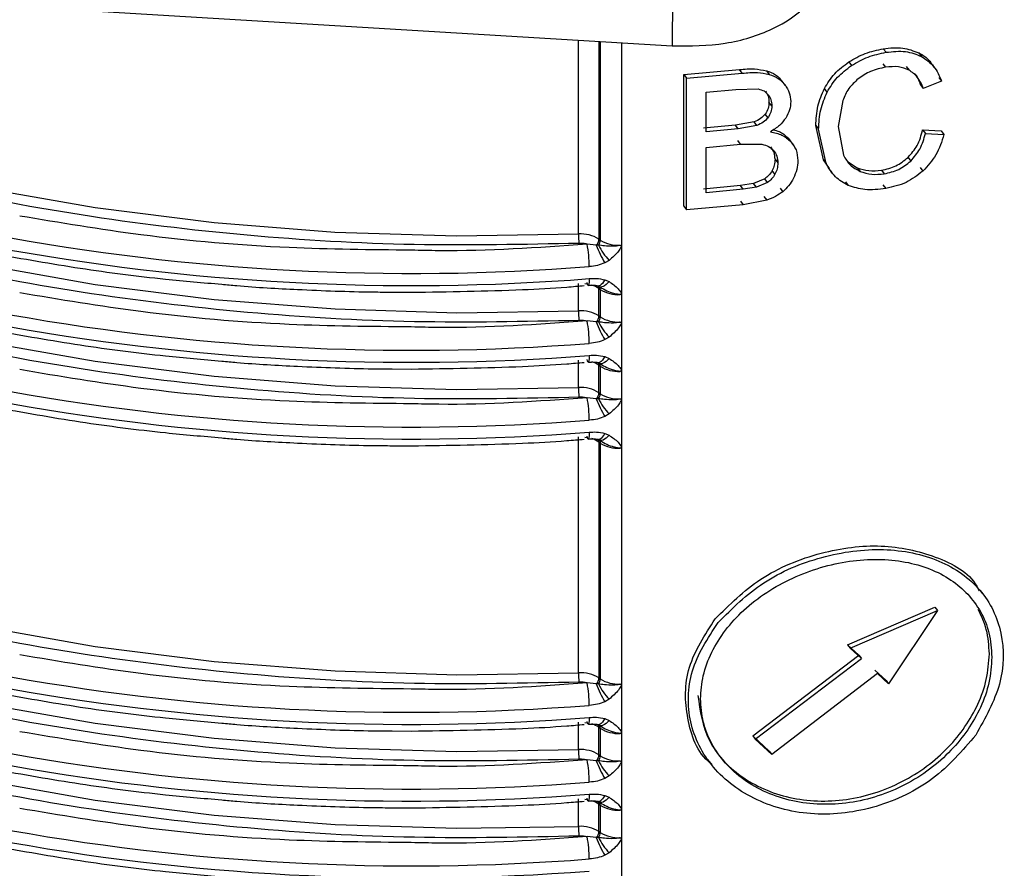
# Model space of a CAD drawing. Units: millimetres. Extents: x 5 to 292, y 5 to 415.
# Drawn here: x 112 to 119, y 183 to 189 of the extents above; entities that cross this region are included whole.
import ezdxf

# ---------------------------------------------------------------- set-up
doc = ezdxf.new("R2010")
doc.units = ezdxf.units.MM

msp = doc.modelspace()

# ---------------------------------------------------------------- linework, layer by layer
at = {"color": 7, "linetype": 'Continuous', "lineweight": 25}
for p, q in [((116.6069, 189.2003), (116.6059, 188.7015)), ((110.6304, 189.0619), (116.6059, 188.7015)), ((118.1768, 188.6812), (118.1974, 188.6546)), ((118.4411, 188.6501), (118.4616, 188.6235)), ((116.691, 188.4891), (117.1059, 188.5262)), ((117.1269, 188.499), (117.1059, 188.5262)), ((117.9197, 188.5828), (117.9404, 188.556)), ((118.1739, 188.5698), (118.1945, 188.5432)), ((118.3483, 188.5492), (118.3689, 188.5226)), ((118.5554, 188.545), (118.5349, 188.5715)), ((116.691, 187.5092), (116.691, 188.4891)), ((116.691, 188.4891), (116.7122, 188.4616)), ((116.7122, 188.4616), (117.1269, 188.499)), ((116.7122, 187.4818), (116.7122, 188.4616)), ((117.3066, 188.5173), (117.3275, 188.4902)), ((118.5895, 188.4662), (118.61, 188.4396)), ((116.8592, 188.3582), (117.0798, 188.3787)), ((117.0798, 188.3787), (117.2464, 188.3817)), ((117.4488, 188.4078), (117.4216, 188.443)), ((117.7591, 188.3576), (117.7384, 188.3844)), ((118.4541, 188.4119), (118.4746, 188.3854)), ((118.61, 188.4396), (118.4746, 188.3854)), ((116.8592, 188.0621), (116.8592, 188.3582)), ((117.3468, 188.2564), (117.3259, 188.2835)), ((117.8747, 188.2954), (117.8415, 188.1029)), ((117.3186, 188.1677), (117.2976, 188.1948)), ((117.0767, 188.1115), (116.8381, 188.0895)), ((117.0977, 188.0843), (116.8592, 188.0621)), ((117.2152, 188.1367), (117.0767, 188.1115)), ((117.0977, 188.0843), (117.0767, 188.1115)), ((117.2361, 188.1096), (117.0977, 188.0843)), ((117.2361, 188.1096), (117.2152, 188.1367)), ((117.731, 187.8541), (117.6747, 188.1093)), ((117.6747, 188.1093), (117.6955, 188.0824)), ((117.8415, 188.1029), (117.8808, 187.8898)), ((117.4664, 188.0183), (117.4872, 187.9913)), ((117.512, 187.9608), (117.4726, 188.0118)), ((117.7518, 187.8272), (117.6955, 188.0824)), ((118.4697, 188.0771), (118.6071, 188.069)), ((118.4697, 188.0771), (118.4902, 188.0506)), ((118.4902, 188.0506), (118.6276, 188.0425)), ((118.6071, 188.069), (118.6276, 188.0425)), ((116.8592, 187.9465), (117.1142, 187.9704)), ((116.8592, 187.6096), (116.8592, 187.9465)), ((117.1142, 187.9704), (117.0932, 187.9976)), ((117.1142, 187.9704), (117.2739, 187.9703)), ((118.3608, 187.8719), (118.3814, 187.8453)), ((117.3711, 187.8589), (117.392, 187.8318)), ((117.7761, 187.7903), (117.731, 187.8541)), ((117.731, 187.8541), (117.7518, 187.8272)), ((117.9104, 187.8428), (117.9834, 187.7952)), ((117.9834, 187.7952), (118.004, 187.7685)), ((118.4512, 187.7972), (118.4718, 187.7706)), ((117.3702, 187.7466), (117.3493, 187.7736)), ((117.7724, 187.7876), (117.7931, 187.7608)), ((118.1631, 187.7767), (118.1837, 187.7501)), ((117.1127, 187.6626), (116.8381, 187.637)), ((117.2113, 187.6774), (117.1127, 187.6626)), ((117.1337, 187.6355), (117.1127, 187.6626)), ((117.2323, 187.6503), (117.1337, 187.6355)), ((117.2948, 187.713), (117.2113, 187.6774)), ((117.2323, 187.6503), (117.2113, 187.6774)), ((117.3158, 187.686), (117.2323, 187.6503)), ((117.3158, 187.686), (117.2948, 187.713)), ((117.408, 187.644), (117.4289, 187.617)), ((117.8957, 187.6897), (117.9164, 187.663)), ((118.1746, 187.6676), (118.1952, 187.6409)), ((117.1337, 187.6355), (116.8592, 187.6096)), ((117.2887, 187.5816), (117.3096, 187.5545)), ((116.691, 187.5092), (116.7122, 187.4818)), ((117.1337, 187.5198), (116.7122, 187.4818)), ((117.1127, 187.547), (117.1337, 187.5198)), ((117.3096, 187.5545), (117.1337, 187.5198)), ((116.0403, 187.2194), (115.9724, 187.2265)), ((116.0568, 187.2197), (116.0403, 187.2194)), ((116.0702, 187.2567), (116.0599, 187.264)), ((116.2269, 187.2061), (116.2269, 186.8635)), ((116.1357, 187.106), (116.1038, 187.0873)), ((115.908, 186.7307), (115.908, 186.9348)), ((116.0507, 186.9151), (116.0663, 186.9086)), ((116.1038, 186.961), (116.1357, 186.9478)), ((114.5218, 186.8697), (114.6654, 186.8685)), ((116.0599, 186.8966), (116.0702, 186.8893)), ((116.0599, 186.6924), (116.0599, 186.8966)), ((116.0702, 186.8893), (116.0702, 186.6851)), ((116.0741, 186.9076), (116.0759, 186.9018)), ((116.2269, 186.8635), (116.2269, 186.6345)), ((116.0702, 186.6851), (116.0599, 186.6924)), ((116.0403, 186.6478), (115.9724, 186.6549)), ((116.0568, 186.6481), (116.0403, 186.6478)), ((116.2269, 186.6345), (116.2269, 186.292)), ((116.1357, 186.5344), (116.1038, 186.5158)), ((115.908, 186.1591), (115.908, 186.3632)), ((116.0507, 186.3435), (116.0663, 186.337)), ((116.0599, 186.325), (116.0702, 186.3177)), ((116.0599, 186.1209), (116.0599, 186.325)), ((116.0741, 186.336), (116.0759, 186.3302)), ((116.1038, 186.3895), (116.1357, 186.3762)), ((114.5218, 186.2981), (114.6654, 186.297)), ((116.0702, 186.3177), (116.0702, 186.1135)), ((116.2269, 186.292), (116.2269, 186.063)), ((116.0702, 186.1135), (116.0599, 186.1209)), ((116.0403, 186.0762), (115.9724, 186.0833)), ((116.0568, 186.0765), (116.0403, 186.0762)), ((116.2269, 186.063), (116.2269, 185.7204)), ((116.1357, 185.9629), (116.1038, 185.9442)), ((116.1038, 185.8179), (116.1357, 185.8047)), ((115.908, 184.0361), (115.908, 185.7916)), ((116.0507, 185.7719), (116.0663, 185.7654)), ((116.0599, 185.7534), (116.0702, 185.7461)), ((116.0599, 185.7534), (116.0599, 183.9979)), ((116.0702, 185.7461), (116.0702, 183.9905)), ((116.0741, 185.7644), (116.0759, 185.7586)), ((114.5218, 185.7266), (114.6654, 185.7254)), ((116.2269, 185.7204), (116.2269, 183.94)), ((118.918, 184.6237), (118.8975, 184.6502)), ((117.9107, 184.2449), (118.5615, 184.5239)), ((117.9297, 184.2203), (118.5803, 184.4995)), ((118.5803, 184.4995), (118.2168, 183.9536)), ((118.5615, 184.5239), (118.5803, 184.4995)), ((117.9948, 184.1667), (117.9107, 184.2449)), ((117.9107, 184.2449), (117.9297, 184.2203)), ((118.0138, 184.1421), (117.9297, 184.2203)), ((117.2049, 183.568), (117.9948, 184.1667)), ((117.2242, 183.5431), (118.0138, 184.1421)), ((117.9948, 184.1667), (118.0138, 184.1421)), ((118.1979, 183.9781), (118.1144, 184.0555)), ((116.0702, 183.9905), (116.0599, 183.9979)), ((118.1334, 184.031), (117.3475, 183.4272)), ((118.1334, 184.031), (118.2168, 183.9536)), ((116.0403, 183.9532), (115.9724, 183.9603)), ((116.0568, 183.9535), (116.0403, 183.9532)), ((116.2269, 183.94), (116.2269, 183.5974)), ((118.1979, 183.9781), (118.2168, 183.9536)), ((116.1357, 183.8398), (116.1038, 183.8212)), ((116.1038, 183.6949), (116.1357, 183.6816)), ((115.908, 183.4645), (115.908, 183.6686)), ((116.0507, 183.6489), (116.0663, 183.6424)), ((116.0599, 183.6304), (116.0702, 183.6231)), ((116.0599, 183.4263), (116.0599, 183.6304)), ((116.0702, 183.6231), (116.0702, 183.419)), ((116.0741, 183.6414), (116.0759, 183.6356)), ((114.5218, 183.6036), (114.6654, 183.6024)), ((116.2269, 183.5974), (116.2269, 183.3684)), ((117.3283, 183.4521), (117.2049, 183.568)), ((117.2049, 183.568), (117.2242, 183.5431)), ((117.3475, 183.4272), (117.2242, 183.5431)), ((116.0702, 183.419), (116.0599, 183.4263)), ((117.3283, 183.4521), (117.3475, 183.4272)), ((116.0403, 183.3816), (115.9724, 183.3887)), ((116.0568, 183.382), (116.0403, 183.3816)), ((116.2269, 183.3684), (116.2269, 183.0258)), ((116.8685, 183.3901), (116.8896, 183.3628)), ((116.1357, 183.2683), (116.1038, 183.2496)), ((116.1038, 183.1233), (116.1357, 183.1101)), ((114.5218, 183.032), (114.6654, 183.0308)), ((115.908, 182.8929), (115.908, 183.0971)), ((116.0507, 183.0773), (116.0663, 183.0708)), ((116.0599, 183.0588), (116.0702, 183.0515)), ((116.0599, 182.8547), (116.0599, 183.0588)), ((116.0702, 183.0515), (116.0702, 182.8474)), ((116.0741, 183.0698), (116.0759, 183.064)), ((116.2269, 183.0258), (116.2269, 182.7968)), ((116.0403, 182.8101), (115.9724, 182.8171)), ((116.0568, 182.8104), (116.0403, 182.8101)), ((116.0702, 182.8474), (116.0599, 182.8547)), ((116.2269, 182.7968), (116.2269, 182.4542)), ((116.1357, 182.6967), (116.1038, 182.678))]:
    msp.add_line(p, q, dxfattribs=at)
at = {"color": 8, "linetype": 'Continuous', "lineweight": 25}
for p, q in [((115.908, 187.3022), (115.908, 188.7436)), ((116.0599, 188.7345), (116.0599, 187.264)), ((116.0702, 188.7338), (116.0702, 187.2567)), ((116.2269, 188.7244), (116.2269, 187.2061))]:
    msp.add_line(p, q, dxfattribs=at)
at = {"color": 7, "linetype": 'Continuous', "lineweight": 25, "flags": 128}
for points in [[(106.926, 189.3548), (107.5707, 188.9861), (108.2648, 188.6486), (109.0038, 188.3445), (109.7829, 188.0759), (110.597, 187.8444), (111.4408, 187.6516), (112.3088, 187.4987), (113.1953, 187.3867), (114.0946, 187.3164), (115.0008, 187.2882), (115.908, 187.3022)], [(106.9291, 188.7813), (107.5737, 188.4129), (108.2677, 188.0757), (109.0066, 187.7719), (109.7854, 187.5035), (110.5993, 187.2723), (111.4427, 187.0796), (112.3104, 186.9269), (113.1965, 186.815), (114.0954, 186.7448), (115.0012, 186.7166), (115.908, 186.7307)], [(106.9291, 188.2097), (107.5737, 187.8413), (108.2677, 187.5041), (109.0066, 187.2003), (109.7854, 186.9319), (110.5993, 186.7007), (111.4428, 186.508), (112.3104, 186.3553), (113.1965, 186.2434), (114.0954, 186.1732), (115.0012, 186.145), (115.908, 186.1591)], [(115.9825, 186.9194), (115.9812, 186.919), (115.9784, 186.9218), (115.9754, 186.9292), (115.9724, 186.9407)], [(115.9825, 186.3478), (115.9812, 186.3475), (115.9784, 186.3503), (115.9754, 186.3576), (115.9724, 186.3691)], [(106.9291, 186.0867), (107.5737, 185.7183), (108.2677, 185.3811), (109.0066, 185.0773), (109.7854, 184.8089), (110.5993, 184.5777), (111.4427, 184.385), (112.3104, 184.2323), (113.1965, 184.1204), (114.0954, 184.0502), (115.0012, 184.022), (115.908, 184.0361)], [(115.9825, 185.7762), (115.9812, 185.7759), (115.9784, 185.7787), (115.9754, 185.786), (115.9724, 185.7975)], [(106.9291, 185.5152), (107.5737, 185.1467), (108.2677, 184.8096), (109.0066, 184.5058), (109.7854, 184.2374), (110.5993, 184.0061), (111.4427, 183.8134), (112.3104, 183.6607), (113.1965, 183.5488), (114.0954, 183.4786), (115.0012, 183.4504), (115.908, 183.4645)], [(106.9291, 184.9436), (107.5737, 184.5752), (108.2677, 184.238), (109.0066, 183.9342), (109.7854, 183.6658), (110.5993, 183.4345), (111.4427, 183.2419), (112.3104, 183.0891), (113.1965, 182.9773), (114.0954, 182.907), (115.0012, 182.8788), (115.908, 182.8929)], [(115.9825, 183.6532), (115.9812, 183.6529), (115.9784, 183.6557), (115.9754, 183.663), (115.9724, 183.6745)], [(115.9825, 183.0816), (115.9812, 183.0813), (115.9784, 183.0841), (115.9754, 183.0914), (115.9724, 183.1029)]]:
    msp.add_lwpolyline(points, dxfattribs=at)
at = {"color": 8, "linetype": 'Continuous', "lineweight": 25, "flags": 128}
for points in [[(115.9555, 186.933), (115.9718, 186.9307), (115.9752, 186.9301)], [(116.1038, 186.961), (116.095, 186.9469), (116.086, 186.9349), (116.077, 186.9255), (116.0682, 186.9189), (116.06, 186.9153), (116.0524, 186.9147), (116.0506, 186.9151)], [(116.1357, 186.9478), (116.1246, 186.9357), (116.1134, 186.9255), (116.1022, 186.9174), (116.0914, 186.9116), (116.0812, 186.9083), (116.072, 186.9076), (116.0638, 186.9095), (116.0593, 186.9118)], [(116.1038, 186.3895), (116.095, 186.3753), (116.086, 186.3633), (116.077, 186.3539), (116.0682, 186.3473), (116.06, 186.3437), (116.0524, 186.3432), (116.0506, 186.3435)], [(116.1357, 186.3762), (116.1246, 186.3641), (116.1134, 186.3539), (116.1022, 186.3458), (116.0914, 186.34), (116.0812, 186.3368), (116.072, 186.336), (116.0638, 186.3379), (116.0593, 186.3403)], [(115.9555, 185.7898), (115.9718, 185.7875), (115.9752, 185.7869)], [(116.1357, 185.8047), (116.1246, 185.7925), (116.1134, 185.7823), (116.1022, 185.7742), (116.0914, 185.7685), (116.0812, 185.7652), (116.072, 185.7645), (116.0638, 185.7663), (116.0593, 185.7687)], [(116.0625, 185.7668), (116.0625, 185.7669), (116.0648, 185.7643), (116.0667, 185.7614), (116.0682, 185.758), (116.0693, 185.7543), (116.0699, 185.7504), (116.0702, 185.7461)], [(116.1038, 183.6949), (116.095, 183.6807), (116.086, 183.6687), (116.077, 183.6593), (116.0682, 183.6527), (116.06, 183.6491), (116.0524, 183.6486), (116.0506, 183.6489)], [(115.9555, 183.6668), (115.9718, 183.6645), (115.9752, 183.6639)], [(116.1357, 183.6816), (116.1246, 183.6695), (116.1134, 183.6593), (116.1022, 183.6512), (116.0914, 183.6455), (116.0812, 183.6422), (116.072, 183.6415), (116.0638, 183.6433), (116.0593, 183.6457)], [(116.1038, 183.1233), (116.095, 183.1091), (116.086, 183.0972), (116.077, 183.0877), (116.0682, 183.0811), (116.06, 183.0775), (116.0524, 183.077), (116.0506, 183.0774)], [(116.1357, 183.1101), (116.1246, 183.0979), (116.1134, 183.0877), (116.1022, 183.0796), (116.0914, 183.0739), (116.0812, 183.0706), (116.072, 183.0699), (116.0638, 183.0717), (116.0593, 183.0741)], [(115.9555, 183.0953), (115.9718, 183.0929), (115.9752, 183.0923)]]:
    msp.add_lwpolyline(points, dxfattribs=at)
at = {"color": 7, "linetype": 'Continuous', "lineweight": 25}
for centre, radius, start, end in [((114.6666, 204.0151), 17.0068, 259.41462, 274.45697), ((115.9254, 187.0504), 0.2525, 57.80137, 93.94597), ((116.6284, 187.3021), 0.7204, 179.99003, 185.5362), ((114.6666, 203.9253), 17.0068, 259.41462, 274.45697), ((115.1062, 187.0599), 0.882, 359.99543, 10.8866), ((115.9911, 187.2676), 0.0689, 315.57626, 357.02784), ((116.7076, 187.4588), 0.7089, 199.73894, 211.59948), ((116.0046, 187.2594), 0.0656, 322.78403, 357.64), ((116.4452, 187.405), 0.4303, 205.50704, 224.01395), ((116.2041, 187.4689), 0.251, 237.72844, 273.31654), ((116.2041, 187.1015), 0.251, 237.72844, 273.31654), ((114.6666, 203.4436), 17.0068, 259.41462, 274.45697), ((115.9254, 186.4788), 0.2525, 57.80137, 93.94597), ((116.6286, 186.7306), 0.7206, 179.99045, 185.5354), ((115.9911, 186.696), 0.0688, 315.57144, 357.03266), ((114.6666, 203.3537), 17.0068, 259.41462, 274.45697), ((115.1063, 186.4883), 0.8819, 359.99508, 10.88727), ((116.7073, 186.8871), 0.7086, 199.73651, 211.6019), ((116.0046, 186.6878), 0.0656, 322.77901, 357.64501), ((116.4452, 186.8334), 0.4303, 205.50547, 224.01552), ((116.2041, 186.8973), 0.251, 237.72844, 273.31654), ((116.2041, 186.5299), 0.251, 237.72844, 273.31654), ((114.6666, 202.872), 17.0068, 259.41462, 274.45697), ((115.9254, 185.9072), 0.2525, 57.80137, 93.94597), ((116.6284, 186.159), 0.7204, 179.9901, 185.53613), ((115.9911, 186.1244), 0.0689, 315.57626, 357.02784), ((116.0046, 186.1163), 0.0656, 322.78403, 357.64), ((116.2041, 186.3257), 0.251, 237.72844, 273.31654), ((114.6666, 202.7822), 17.0068, 259.41462, 274.45697), ((115.1062, 185.9167), 0.882, 359.9956, 10.88644), ((116.7076, 186.3157), 0.7089, 199.73894, 211.59948), ((116.4452, 186.2619), 0.4303, 205.50704, 224.01395), ((116.2041, 185.9583), 0.251, 237.72844, 273.31654), ((114.6666, 200.749), 17.0068, 259.41462, 274.45697), ((115.9254, 183.7842), 0.2525, 57.80137, 93.94597), ((116.6285, 184.036), 0.7206, 179.99037, 185.53547), ((115.9911, 184.0014), 0.0688, 315.57144, 357.03266), ((116.0046, 183.9932), 0.0656, 322.78369, 357.64514), ((116.2041, 184.2027), 0.251, 237.72844, 273.31654), ((114.6666, 200.6592), 17.0068, 259.41462, 274.45697), ((115.1063, 183.7937), 0.8819, 359.99499, 10.88704), ((116.7073, 184.1925), 0.7086, 199.73651, 211.6019), ((116.4452, 184.1388), 0.4302, 205.50674, 224.01655), ((116.2041, 183.8353), 0.251, 237.72844, 273.31654), ((114.6666, 200.1774), 17.0068, 259.41462, 274.45697), ((115.9254, 183.2126), 0.2525, 57.80137, 93.94597), ((116.6284, 183.4644), 0.7204, 179.9901, 185.53613), ((115.9911, 183.4298), 0.0689, 315.57626, 357.02784), ((116.0046, 183.4217), 0.0656, 322.78101, 357.64302), ((116.2041, 183.6312), 0.251, 237.72844, 273.31654), ((114.6666, 200.0876), 17.0068, 259.41462, 274.45697), ((115.1062, 183.2221), 0.882, 359.9956, 10.88644), ((116.7076, 183.6211), 0.7089, 199.73894, 211.59948), ((116.4452, 183.5673), 0.4303, 205.50704, 224.01395), ((116.2041, 183.2637), 0.251, 237.72844, 273.31654), ((114.6666, 199.6058), 17.0068, 259.41462, 274.45697), ((115.9254, 182.641), 0.2525, 57.80137, 93.94597), ((116.6286, 182.8928), 0.7206, 179.99045, 185.5354), ((115.1063, 182.6506), 0.8819, 359.99499, 10.88704), ((115.9911, 182.8583), 0.0688, 315.57144, 357.03266), ((116.7073, 183.0494), 0.7086, 199.73651, 211.6019), ((116.0046, 182.8501), 0.0656, 322.78369, 357.64514), ((116.4451, 182.9956), 0.4302, 205.50496, 224.01833), ((116.2041, 183.0596), 0.251, 237.72844, 273.31654), ((114.6666, 199.516), 17.0068, 259.41462, 274.45697)]:
    msp.add_arc(centre, radius, start, end, dxfattribs=at)
at = {"color": 8, "linetype": 'Continuous', "lineweight": 25}
for centre, radius, start, end in [((115.8896, 186.9556), 0.0997, 338.71742, 8.30659), ((115.9495, 186.7354), 0.1954, 55.5754, 72.75439), ((116.0297, 186.8976), 0.0302, 358.04328, 32.89975), ((116.0421, 186.8907), 0.028, 357.02012, 43.40986), ((115.8895, 186.384), 0.0998, 338.72937, 8.29588), ((115.9495, 186.1638), 0.1954, 55.5754, 72.75439), ((116.0297, 186.326), 0.0302, 358.03327, 32.90975), ((116.0421, 186.3191), 0.0281, 357.01799, 43.40327), ((115.8896, 185.8124), 0.0997, 338.71742, 8.30659), ((116.0386, 185.8395), 0.0686, 280.09665, 341.66056), ((115.9495, 185.5923), 0.1954, 55.5754, 72.75439), ((116.0298, 185.7545), 0.0301, 358.00827, 33.36966), ((115.8895, 183.6894), 0.0998, 338.7265, 8.29874), ((115.9495, 183.4693), 0.1954, 55.5754, 72.75439), ((116.0297, 183.6314), 0.0302, 358.0373, 32.90572), ((116.0421, 183.6246), 0.0281, 357.0348, 43.38646), ((115.8896, 183.1178), 0.0997, 338.71742, 8.30659), ((115.9495, 182.8977), 0.1954, 55.5754, 72.75439), ((116.0297, 183.0599), 0.0302, 358.04328, 32.89975), ((116.0421, 183.053), 0.0281, 357.02611, 43.40387)]:
    msp.add_arc(centre, radius, start, end, dxfattribs=at)
at = {"color": 7, "linetype": 'Continuous', "lineweight": 25}
for points, knots in [([(115.9113, 187.2326), (115.5025, 187.2242), (114.6773, 187.2071), (113.4336, 187.2812), (112.1962, 187.4308), (110.9884, 187.6627), (109.8329, 187.9709), (108.7534, 188.3507), (107.7588, 188.7881), (107.1774, 189.1266), (106.8894, 189.2943)], [0, 0, 0, 0, 0.122297, 0.246882, 0.37304, 0.5, 0.62696, 0.753118, 0.877703, 1, 1, 1, 1]), ([(116.6059, 188.7015), (116.7396, 188.7023), (117.007, 188.7039), (117.3648, 188.8184), (117.6328, 188.9968), (117.6907, 189.1475), (117.7197, 189.2229)], [0, 0, 0, 0, 0.25, 0.5, 0.75, 1, 1, 1, 1]), ([(106.8925, 188.7208), (107.1805, 188.5533), (107.7618, 188.215), (108.7563, 187.778), (109.8354, 187.3985), (110.9905, 187.0906), (112.1978, 186.859), (113.4347, 186.7095), (114.6778, 186.6355), (115.5027, 186.6526), (115.9113, 186.661)], [0, 0, 0, 0, 0.1222996, 0.2468849, 0.373042, 0.5, 0.626958, 0.7531151, 0.8777005, 1, 1, 1, 1]), ([(117.9197, 188.5828), (117.9601, 188.606), (118.0411, 188.6527), (118.1314, 188.6717), (118.1768, 188.6812)], [0, 0, 0, 0, 0.498213, 1, 1, 1, 1]), ([(118.1768, 188.6812), (118.2265, 188.6865), (118.3227, 188.6968), (118.4025, 188.6653), (118.4411, 188.6501)], [0, 0, 0, 0, 0.516154, 1, 1, 1, 1]), ([(117.9404, 188.556), (117.9807, 188.5793), (118.0617, 188.6259), (118.152, 188.645), (118.1974, 188.6546)], [0, 0, 0, 0, 0.498212, 1, 1, 1, 1]), ([(118.1974, 188.6546), (118.247, 188.6599), (118.3433, 188.6702), (118.423, 188.6387), (118.4616, 188.6235)], [0, 0, 0, 0, 0.516146, 1, 1, 1, 1]), ([(118.4411, 188.6501), (118.477, 188.6296), (118.5148, 188.6079), (118.533, 188.5727), (118.5339, 188.5709)], [0, 0, 0, 0, 0.9484804, 1, 1, 1, 1]), ([(118.4616, 188.6235), (118.4945, 188.601), (118.5639, 188.5535), (118.5941, 188.4789), (118.61, 188.4396)], [0, 0, 0, 0, 0.474629, 1, 1, 1, 1]), ([(117.1059, 188.5262), (117.1439, 188.5294), (117.2129, 188.5352), (117.2775, 188.5229), (117.3066, 188.5173)], [0, 0, 0, 0, 0.550393, 1, 1, 1, 1]), ([(117.7384, 188.3844), (117.7613, 188.4229), (117.8062, 188.4983), (117.8824, 188.555), (117.9197, 188.5828)], [0, 0, 0, 0, 0.5109684, 1, 1, 1, 1]), ([(117.7591, 188.3576), (117.782, 188.3961), (117.8269, 188.4715), (117.9031, 188.5283), (117.9404, 188.556)], [0, 0, 0, 0, 0.510979, 1, 1, 1, 1]), ([(118.1945, 188.5432), (118.1562, 188.5353), (118.0828, 188.5202), (118.0203, 188.478), (117.9904, 188.4577)], [0, 0, 0, 0, 0.520906, 1, 1, 1, 1]), ([(118.3689, 188.5226), (118.3436, 188.5326), (118.2909, 188.5536), (118.2274, 188.5467), (118.1945, 188.5432)], [0, 0, 0, 0, 0.48095, 1, 1, 1, 1]), ([(117.1269, 188.499), (117.1649, 188.5022), (117.2339, 188.5081), (117.2984, 188.4958), (117.3275, 188.4902)], [0, 0, 0, 0, 0.550386, 1, 1, 1, 1]), ([(117.3066, 188.5173), (117.3306, 188.5086), (117.3785, 188.4912), (117.4091, 188.4565), (117.4244, 188.4392)], [0, 0, 0, 0, 0.4999569, 1, 1, 1, 1]), ([(117.3275, 188.4902), (117.3515, 188.4815), (117.3994, 188.4642), (117.43, 188.4295), (117.4453, 188.4122)], [0, 0, 0, 0, 0.499938, 1, 1, 1, 1]), ([(117.9904, 188.4577), (117.9649, 188.4341), (117.9126, 188.3857), (117.8875, 188.326), (117.8747, 188.2954)], [0, 0, 0, 0, 0.48815, 1, 1, 1, 1]), ([(118.4746, 188.3854), (118.4625, 188.4153), (118.4403, 188.4699), (118.3911, 188.5062), (118.3689, 188.5226)], [0, 0, 0, 0, 0.548638, 1, 1, 1, 1]), ([(118.4541, 188.4119), (118.4442, 188.4434), (118.4343, 188.475), (118.4094, 188.4964), (118.4093, 188.4965)], [0, 0, 0, 0, 0.997157, 1, 1, 1, 1]), ([(117.2464, 188.3817), (117.2615, 188.3777), (117.2918, 188.3697), (117.3109, 188.3492), (117.3205, 188.3389)], [0, 0, 0, 0, 0.498117, 1, 1, 1, 1]), ([(117.4453, 188.4122), (117.4578, 188.3928), (117.4821, 188.355), (117.4861, 188.3101), (117.4881, 188.2883)], [0, 0, 0, 0, 0.512293, 1, 1, 1, 1]), ([(117.6747, 188.1093), (117.6768, 188.1577), (117.6808, 188.2501), (117.7198, 188.3411), (117.7384, 188.3844)], [0, 0, 0, 0, 0.5243196, 1, 1, 1, 1]), ([(117.2996, 188.366), (117.3072, 188.3538), (117.323, 188.3286), (117.3249, 188.2988), (117.3259, 188.2835)], [0, 0, 0, 0, 0.484724, 1, 1, 1, 1]), ([(117.3205, 188.3389), (117.3282, 188.3267), (117.3439, 188.3015), (117.3458, 188.2718), (117.3468, 188.2564)], [0, 0, 0, 0, 0.484718, 1, 1, 1, 1]), ([(117.6955, 188.0824), (117.6976, 188.1309), (117.7016, 188.2232), (117.7406, 188.3143), (117.7591, 188.3576)], [0, 0, 0, 0, 0.524323, 1, 1, 1, 1]), ([(117.3259, 188.2835), (117.325, 188.2674), (117.3232, 188.2369), (117.3059, 188.2083), (117.2976, 188.1948)], [0, 0, 0, 0, 0.527248, 1, 1, 1, 1]), ([(117.3468, 188.2564), (117.3459, 188.2404), (117.3441, 188.2098), (117.3268, 188.1813), (117.3186, 188.1677)], [0, 0, 0, 0, 0.527259, 1, 1, 1, 1]), ([(117.4881, 188.2883), (117.4865, 188.2673), (117.4833, 188.2254), (117.4615, 188.1854), (117.4506, 188.1654)], [0, 0, 0, 0, 0.499454, 1, 1, 1, 1]), ([(117.2976, 188.1948), (117.2868, 188.1828), (117.2645, 188.1581), (117.232, 188.144), (117.2152, 188.1367)], [0, 0, 0, 0, 0.483826, 1, 1, 1, 1]), ([(117.3186, 188.1677), (117.3078, 188.1558), (117.2855, 188.131), (117.2529, 188.1169), (117.2361, 188.1096)], [0, 0, 0, 0, 0.483842, 1, 1, 1, 1]), ([(117.4506, 188.1654), (117.4361, 188.1461), (117.4059, 188.1058), (117.3602, 188.0775), (117.3364, 188.0628)], [0, 0, 0, 0, 0.480087, 1, 1, 1, 1]), ([(106.8925, 188.1492), (107.1805, 187.9817), (107.7619, 187.6434), (108.7563, 187.2064), (109.8354, 186.8269), (110.9905, 186.519), (112.1979, 186.2874), (113.4347, 186.1379), (114.6779, 186.0639), (115.5027, 186.081), (115.9113, 186.0895)], [0, 0, 0, 0, 0.1222996, 0.2468849, 0.373042, 0.5, 0.626958, 0.7531151, 0.8777004, 1, 1, 1, 1]), ([(117.3364, 188.0628), (117.3668, 188.0563), (117.426, 188.0438), (117.4672, 188.0085), (117.4872, 187.9913)], [0, 0, 0, 0, 0.5128116, 1, 1, 1, 1]), ([(117.3573, 188.0776), (117.3727, 188.0739), (117.4165, 188.0635), (117.4468, 188.0361), (117.4664, 188.0183)], [0, 0, 0, 0, 0.351857, 1, 1, 1, 1]), ([(118.3608, 187.8719), (118.3857, 187.9009), (118.4401, 187.9645), (118.4593, 188.0375), (118.4697, 188.0771)], [0, 0, 0, 0, 0.457698, 1, 1, 1, 1]), ([(118.3814, 187.8453), (118.4062, 187.8744), (118.4606, 187.9379), (118.4798, 188.011), (118.4902, 188.0506)], [0, 0, 0, 0, 0.457693, 1, 1, 1, 1]), ([(118.6276, 188.0425), (118.6117, 187.9905), (118.582, 187.8931), (118.5068, 187.8096), (118.4718, 187.7706)], [0, 0, 0, 0, 0.533649, 1, 1, 1, 1]), ([(117.2739, 187.9703), (117.2914, 187.9659), (117.3262, 187.957), (117.3493, 187.9345), (117.3609, 187.9232)], [0, 0, 0, 0, 0.499066, 1, 1, 1, 1]), ([(117.3711, 187.8589), (117.37, 187.8761), (117.3679, 187.9094), (117.349, 187.937), (117.34, 187.9502)], [0, 0, 0, 0, 0.51899, 1, 1, 1, 1]), ([(117.4872, 187.9913), (117.5028, 187.9709), (117.5347, 187.929), (117.5385, 187.8765), (117.5405, 187.8495)], [0, 0, 0, 0, 0.4860469, 1, 1, 1, 1]), ([(117.3609, 187.9232), (117.3699, 187.9099), (117.3888, 187.8824), (117.3909, 187.8491), (117.392, 187.8318)], [0, 0, 0, 0, 0.481001, 1, 1, 1, 1]), ([(117.8808, 187.8898), (117.8951, 187.8633), (117.9226, 187.8121), (117.9776, 187.7827), (118.004, 187.7685)], [0, 0, 0, 0, 0.519111, 1, 1, 1, 1]), ([(118.1631, 187.7767), (118.2003, 187.7851), (118.2735, 187.8016), (118.332, 187.8487), (118.3608, 187.8719)], [0, 0, 0, 0, 0.508176, 1, 1, 1, 1]), ([(117.3711, 187.8589), (117.3703, 187.8439), (117.3688, 187.8151), (117.3557, 187.7871), (117.3493, 187.7736)], [0, 0, 0, 0, 0.518437, 1, 1, 1, 1]), ([(117.392, 187.8318), (117.3912, 187.8169), (117.3897, 187.7881), (117.3766, 187.7601), (117.3702, 187.7466)], [0, 0, 0, 0, 0.518501, 1, 1, 1, 1]), ([(117.5405, 187.8495), (117.5392, 187.8269), (117.5366, 187.7824), (117.5175, 187.7388), (117.5081, 187.7172)], [0, 0, 0, 0, 0.506223, 1, 1, 1, 1]), ([(117.9164, 187.663), (117.8824, 187.6828), (117.8108, 187.7245), (117.7721, 187.7919), (117.7518, 187.8272)], [0, 0, 0, 0, 0.475519, 1, 1, 1, 1]), ([(117.9834, 187.7952), (118.0115, 187.786), (118.0674, 187.7677), (118.1313, 187.7737), (118.1631, 187.7767)], [0, 0, 0, 0, 0.502498, 1, 1, 1, 1]), ([(118.1837, 187.7501), (118.2209, 187.7585), (118.2941, 187.775), (118.3526, 187.8221), (118.3814, 187.8453)], [0, 0, 0, 0, 0.508167, 1, 1, 1, 1]), ([(117.3493, 187.7736), (117.3419, 187.7616), (117.328, 187.7389), (117.3054, 187.7213), (117.2948, 187.713)], [0, 0, 0, 0, 0.5293934, 1, 1, 1, 1]), ([(117.3702, 187.7466), (117.3628, 187.7346), (117.3489, 187.7119), (117.3264, 187.6942), (117.3158, 187.686)], [0, 0, 0, 0, 0.529409, 1, 1, 1, 1]), ([(117.5081, 187.7172), (117.4974, 187.6979), (117.4771, 187.6614), (117.4443, 187.6312), (117.4289, 187.617)], [0, 0, 0, 0, 0.529478, 1, 1, 1, 1]), ([(118.004, 187.7685), (118.0321, 187.7593), (118.0881, 187.741), (118.1519, 187.747), (118.1837, 187.7501)], [0, 0, 0, 0, 0.502502, 1, 1, 1, 1]), ([(118.4718, 187.7706), (118.4316, 187.7393), (118.349, 187.675), (118.2474, 187.6525), (118.1952, 187.6409)], [0, 0, 0, 0, 0.487169, 1, 1, 1, 1]), ([(118.1952, 187.6409), (118.1424, 187.6345), (118.0436, 187.6225), (117.9568, 187.6501), (117.9164, 187.663)], [0, 0, 0, 0, 0.535114, 1, 1, 1, 1]), ([(117.4289, 187.617), (117.4113, 187.6046), (117.3748, 187.5787), (117.3319, 187.5628), (117.3096, 187.5545)], [0, 0, 0, 0, 0.480407, 1, 1, 1, 1]), ([(114.6632, 187.1818), (114.3595, 187.1846), (113.684, 187.1908), (112.7037, 187.276), (112.0472, 187.3857), (111.7479, 187.4356)], [0, 0, 0, 0, 0.307663, 0.684393, 1, 1, 1, 1]), ([(115.9724, 187.2265), (115.9625, 187.2286), (115.9428, 187.2328), (115.9218, 187.2327), (115.9113, 187.2326)], [0, 0, 0, 0, 0.499997, 1, 1, 1, 1]), ([(116.2187, 187.2184), (116.2186, 187.2183), (116.2183, 187.2179), (116.2166, 187.2172), (116.2003, 187.2123), (116.1588, 187.2099), (116.1053, 187.2123), (116.0715, 187.2175), (116.0568, 187.2197)], [0, 0, 0, 0, 0.001641, 0.009792, 0.029644, 0.296049, 0.695638, 1, 1, 1, 1]), ([(116.2269, 187.2061), (116.22, 187.1953), (116.1963, 187.1583), (116.1608, 187.1277), (116.1357, 187.106)], [0, 0, 0, 0, 0.292765, 1, 1, 1, 1]), ([(116.2187, 187.2184), (116.2201, 187.2177), (116.2227, 187.2166), (116.2254, 187.2137), (116.2267, 187.2101), (116.2268, 187.2075), (116.2269, 187.2061)], [0, 0, 0, 0, 0.265779, 0.482779, 0.720367, 1, 1, 1, 1]), ([(111.5579, 187.1564), (111.7708, 187.1185), (112.1908, 187.0438), (112.7585, 186.9709), (113.1124, 186.9403), (113.2522, 186.9282)], [0, 0, 0, 0, 0.383537, 0.756592, 1, 1, 1, 1]), ([(116.1038, 187.0873), (116.0855, 187.0801), (116.0483, 187.0654), (116.0085, 187.0617), (115.9882, 187.0598)], [0, 0, 0, 0, 0.491646, 1, 1, 1, 1]), ([(113.2522, 186.9282), (113.2893, 186.9246), (113.4763, 186.9069), (113.8519, 186.8865), (114.2385, 186.8715), (114.4739, 186.87), (114.5218, 186.8697)], [0, 0, 0, 0, 0.088537, 0.445865, 0.887335, 1, 1, 1, 1]), ([(114.6654, 186.8685), (114.9412, 186.8726), (115.3271, 186.8783), (115.7554, 186.9013), (115.9077, 186.9145), (115.9512, 186.9183)], [0, 0, 0, 0, 0.6417159, 0.8977998, 1, 1, 1, 1]), ([(115.9819, 186.9193), (115.9964, 186.9204), (116.0173, 186.922), (116.0439, 186.9198), (116.0551, 186.9168), (116.0604, 186.9154)], [0, 0, 0, 0, 0.545227, 0.781522, 1, 1, 1, 1]), ([(115.9882, 186.97), (116.0061, 186.9712), (116.0459, 186.9738), (116.0832, 186.9656), (116.1038, 186.961)], [0, 0, 0, 0, 0.449406, 1, 1, 1, 1]), ([(116.0568, 186.9138), (116.089, 186.8949), (116.1324, 186.8694), (116.1883, 186.8574), (116.2077, 186.8537), (116.2147, 186.8529), (116.2174, 186.8519), (116.2183, 186.8512), (116.2187, 186.8509)], [0, 0, 0, 0, 0.645315, 0.871016, 0.950703, 0.979842, 0.990563, 1, 1, 1, 1]), ([(116.1357, 186.9478), (116.1596, 186.9316), (116.1954, 186.9072), (116.2191, 186.8744), (116.2269, 186.8635)], [0, 0, 0, 0, 0.668058, 1, 1, 1, 1]), ([(114.6632, 186.6102), (114.3595, 186.613), (113.684, 186.6192), (112.7037, 186.7044), (112.0472, 186.8141), (111.7479, 186.8641)], [0, 0, 0, 0, 0.307663, 0.684393, 1, 1, 1, 1]), ([(116.2269, 186.8635), (116.2269, 186.8622), (116.2268, 186.8596), (116.2252, 186.8558), (116.2225, 186.8527), (116.2199, 186.8515), (116.2187, 186.8509)], [0, 0, 0, 0, 0.2755807, 0.5223901, 0.766101, 1, 1, 1, 1]), ([(115.9113, 186.661), (115.9218, 186.6611), (115.9428, 186.6612), (115.9625, 186.657), (115.9724, 186.6549)], [0, 0, 0, 0, 0.500003, 1, 1, 1, 1]), ([(116.2187, 186.6468), (116.2186, 186.6467), (116.2183, 186.6463), (116.2166, 186.6456), (116.2003, 186.6407), (116.1588, 186.6383), (116.1053, 186.6408), (116.0715, 186.6459), (116.0568, 186.6481)], [0, 0, 0, 0, 0.00164, 0.00981, 0.029662, 0.296064, 0.695649, 1, 1, 1, 1]), ([(116.2269, 186.6345), (116.22, 186.6237), (116.1963, 186.5867), (116.1608, 186.5561), (116.1357, 186.5344)], [0, 0, 0, 0, 0.292774, 1, 1, 1, 1]), ([(116.2187, 186.6468), (116.2201, 186.6461), (116.2227, 186.645), (116.2254, 186.6421), (116.2267, 186.6386), (116.2268, 186.636), (116.2269, 186.6345)], [0, 0, 0, 0, 0.265867, 0.482559, 0.720108, 1, 1, 1, 1]), ([(111.5579, 186.5848), (111.7708, 186.5469), (112.1908, 186.4722), (112.7585, 186.3994), (113.1124, 186.3687), (113.2522, 186.3566)], [0, 0, 0, 0, 0.383537, 0.756592, 1, 1, 1, 1]), ([(116.1038, 186.5158), (116.0855, 186.5085), (116.0483, 186.4938), (116.0085, 186.4901), (115.9882, 186.4882)], [0, 0, 0, 0, 0.491655, 1, 1, 1, 1]), ([(115.9882, 186.3984), (116.0061, 186.3996), (116.0459, 186.4023), (116.0832, 186.394), (116.1038, 186.3895)], [0, 0, 0, 0, 0.4494, 1, 1, 1, 1]), ([(113.2522, 186.3566), (113.2893, 186.3531), (113.4763, 186.3353), (113.8519, 186.3149), (114.2385, 186.2999), (114.4739, 186.2984), (114.5218, 186.2981)], [0, 0, 0, 0, 0.0885369, 0.4458648, 0.8873353, 1, 1, 1, 1]), ([(114.6654, 186.297), (114.9412, 186.301), (115.3271, 186.3067), (115.7554, 186.3297), (115.9077, 186.3429), (115.9512, 186.3467)], [0, 0, 0, 0, 0.6417159, 0.8977998, 1, 1, 1, 1]), ([(115.9819, 186.3478), (115.9964, 186.3488), (116.0173, 186.3504), (116.0439, 186.3482), (116.0551, 186.3452), (116.0604, 186.3438)], [0, 0, 0, 0, 0.5452258, 0.7815216, 1, 1, 1, 1]), ([(116.0568, 186.3422), (116.089, 186.3233), (116.1324, 186.2979), (116.1883, 186.2859), (116.2077, 186.2822), (116.2147, 186.2813), (116.2174, 186.2803), (116.2183, 186.2796), (116.2187, 186.2793)], [0, 0, 0, 0, 0.64531, 0.871009, 0.950695, 0.979842, 0.990563, 1, 1, 1, 1]), ([(116.1357, 186.3762), (116.1596, 186.36), (116.1954, 186.3357), (116.2191, 186.3029), (116.2269, 186.292)], [0, 0, 0, 0, 0.668081, 1, 1, 1, 1]), ([(114.6632, 186.0386), (114.3595, 186.0414), (113.684, 186.0476), (112.7037, 186.1329), (112.0472, 186.2425), (111.7479, 186.2925)], [0, 0, 0, 0, 0.307663, 0.684393, 1, 1, 1, 1]), ([(116.2269, 186.292), (116.2269, 186.2906), (116.2268, 186.288), (116.2252, 186.2842), (116.2225, 186.2811), (116.2199, 186.2799), (116.2187, 186.2793)], [0, 0, 0, 0, 0.2758444, 0.5226122, 0.7659916, 1, 1, 1, 1]), ([(115.9113, 186.0895), (115.9218, 186.0895), (115.9428, 186.0896), (115.9625, 186.0854), (115.9724, 186.0833)], [0, 0, 0, 0, 0.500003, 1, 1, 1, 1]), ([(116.2187, 186.0752), (116.2186, 186.0751), (116.2183, 186.0747), (116.2166, 186.074), (116.2003, 186.0691), (116.1588, 186.0667), (116.1053, 186.0692), (116.0715, 186.0743), (116.0568, 186.0765)], [0, 0, 0, 0, 0.001641, 0.009792, 0.029644, 0.296049, 0.695638, 1, 1, 1, 1]), ([(116.2269, 186.063), (116.22, 186.0521), (116.1963, 186.0152), (116.1608, 185.9845), (116.1357, 185.9629)], [0, 0, 0, 0, 0.29274, 1, 1, 1, 1]), ([(116.2187, 186.0752), (116.2201, 186.0746), (116.2227, 186.0734), (116.2254, 186.0706), (116.2267, 186.067), (116.2268, 186.0644), (116.2269, 186.063)], [0, 0, 0, 0, 0.2656193, 0.482282, 0.7198191, 1, 1, 1, 1]), ([(115.9113, 183.9665), (115.5027, 183.958), (114.6779, 183.9409), (113.4347, 184.0149), (112.1979, 184.1644), (110.9905, 184.396), (109.8354, 184.7039), (108.7563, 185.0834), (107.7619, 185.5204), (107.1805, 185.8587), (106.8925, 186.0262)], [0, 0, 0, 0, 0.1223, 0.246885, 0.373042, 0.5, 0.626958, 0.753115, 0.8777, 1, 1, 1, 1]), ([(111.5579, 186.0133), (111.7708, 185.9754), (112.1908, 185.9006), (112.7585, 185.8278), (113.1124, 185.7971), (113.2522, 185.785)], [0, 0, 0, 0, 0.383539, 0.756592, 1, 1, 1, 1]), ([(116.1038, 185.9442), (116.0855, 185.9369), (116.0483, 185.9222), (116.0085, 185.9185), (115.9882, 185.9166)], [0, 0, 0, 0, 0.491646, 1, 1, 1, 1]), ([(115.9882, 185.8268), (116.0061, 185.828), (116.0459, 185.8307), (116.0832, 185.8224), (116.1038, 185.8179)], [0, 0, 0, 0, 0.449406, 1, 1, 1, 1]), ([(113.2522, 185.785), (113.2893, 185.7815), (113.4763, 185.7638), (113.8519, 185.7433), (114.2385, 185.7283), (114.4739, 185.7269), (114.5218, 185.7266)], [0, 0, 0, 0, 0.088537, 0.445865, 0.887335, 1, 1, 1, 1]), ([(114.6654, 185.7254), (114.9412, 185.7295), (115.3271, 185.7352), (115.7554, 185.7581), (115.9077, 185.7714), (115.9512, 185.7751)], [0, 0, 0, 0, 0.6417159, 0.8977998, 1, 1, 1, 1]), ([(115.9819, 185.7762), (115.9964, 185.7773), (116.0173, 185.7788), (116.0439, 185.7767), (116.0551, 185.7737), (116.0604, 185.7722)], [0, 0, 0, 0, 0.545227, 0.781522, 1, 1, 1, 1]), ([(116.0568, 185.7706), (116.089, 185.7518), (116.1324, 185.7263), (116.1883, 185.7143), (116.2077, 185.7106), (116.2147, 185.7097), (116.2174, 185.7087), (116.2183, 185.7081), (116.2187, 185.7078)], [0, 0, 0, 0, 0.645315, 0.871016, 0.950703, 0.979842, 0.990563, 1, 1, 1, 1]), ([(116.1357, 185.8047), (116.1596, 185.7884), (116.1954, 185.7641), (116.2191, 185.7313), (116.2269, 185.7204)], [0, 0, 0, 0, 0.668058, 1, 1, 1, 1]), ([(116.2269, 185.7204), (116.2269, 185.719), (116.2268, 185.7164), (116.2252, 185.7127), (116.2225, 185.7096), (116.2199, 185.7084), (116.2187, 185.7078)], [0, 0, 0, 0, 0.2758963, 0.5227136, 0.7661556, 1, 1, 1, 1]), ([(106.8925, 185.4547), (107.1805, 185.2871), (107.7619, 184.9489), (108.7563, 184.5118), (109.8354, 184.1323), (110.9905, 183.8245), (112.1979, 183.5928), (113.4347, 183.4434), (114.6779, 183.3693), (115.5027, 183.3864), (115.9113, 183.3949)], [0, 0, 0, 0, 0.1223, 0.246885, 0.373042, 0.5, 0.626958, 0.753115, 0.8777, 1, 1, 1, 1]), ([(116.9254, 184.4369), (117.0313, 184.5424), (117.2478, 184.7581), (117.7021, 184.945), (118.1695, 185.0042), (118.5744, 184.9134), (118.8277, 184.7783), (118.8847, 184.6573), (118.8902, 184.6457)], [0, 0, 0, 0, 0.196104, 0.400643, 0.592222, 0.783579, 0.979239, 1, 1, 1, 1]), ([(116.9464, 184.4096), (117.0526, 184.5155), (117.265, 184.7272), (117.7169, 184.9165), (118.1842, 184.9776), (118.6082, 184.8915), (118.921, 184.6692), (119.0787, 184.3415), (119.0757, 183.9495), (118.9352, 183.6978), (118.8649, 183.572)], [0, 0, 0, 0, 0.126178, 0.252421, 0.379427, 0.505037, 0.629933, 0.753273, 0.87664, 1, 1, 1, 1]), ([(106.8925, 184.8831), (107.1805, 184.7155), (107.7619, 184.3773), (108.7563, 183.9402), (109.8354, 183.5608), (110.9905, 183.2529), (112.1979, 183.0212), (113.4347, 182.8718), (114.6779, 182.7978), (115.5027, 182.8148), (115.9113, 182.8233)], [0, 0, 0, 0, 0.1223, 0.246885, 0.373042, 0.5, 0.626958, 0.753115, 0.8777, 1, 1, 1, 1]), ([(116.8164, 183.8417), (116.8205, 183.8994), (116.8287, 184.0165), (116.9154, 184.248), (117.122, 184.5186), (117.4918, 184.7601), (117.9245, 184.8883), (118.3482, 184.8835), (118.6955, 184.748), (118.8868, 184.5411), (118.9722, 184.3345), (118.9808, 184.214), (118.9851, 184.1526)], [0, 0, 0, 0, 0.060638, 0.123135, 0.246931, 0.374882, 0.502384, 0.628597, 0.752333, 0.870706, 0.934043, 1, 1, 1, 1]), ([(118.9664, 184.1769), (118.9626, 184.239), (118.9556, 184.3567), (118.9072, 184.4586), (118.8843, 184.5068)], [0, 0, 0, 0, 0.527304, 1, 1, 1, 1]), ([(116.9033, 183.353), (116.8993, 183.3559), (116.7884, 183.438), (116.7247, 183.6386), (116.6969, 183.8848), (116.7339, 184.143), (116.8489, 184.3195), (116.9254, 184.4369)], [0, 0, 0, 0, 0.012261, 0.340717, 0.505701, 0.671391, 1, 1, 1, 1]), ([(118.8649, 183.572), (118.7656, 183.4567), (118.5663, 183.2257), (118.126, 183.0162), (117.6581, 182.9587), (117.2213, 183.0664), (116.8887, 183.3154), (116.7411, 183.6071), (116.719, 183.8581), (116.7546, 184.1151), (116.8698, 184.2919), (116.9464, 184.4096)], [0, 0, 0, 0, 0.12454, 0.24962, 0.375886, 0.502875, 0.628788, 0.752183, 0.814327, 0.87644, 1, 1, 1, 1]), ([(114.6632, 183.9156), (114.3595, 183.9184), (113.684, 183.9246), (112.7037, 184.0098), (112.0472, 184.1195), (111.7479, 184.1695)], [0, 0, 0, 0, 0.307663, 0.684393, 1, 1, 1, 1]), ([(116.7969, 183.8669), (116.8135, 183.7528), (116.8469, 183.5218), (117.1035, 183.2466), (117.4693, 183.0842), (117.9013, 183.0684), (118.3254, 183.2041), (118.6745, 183.4637), (118.8673, 183.7468), (118.9533, 183.9889), (118.962, 184.1134), (118.9664, 184.1769)], [0, 0, 0, 0, 0.121706, 0.246205, 0.373473, 0.500942, 0.626838, 0.751332, 0.870138, 0.933743, 1, 1, 1, 1]), ([(118.9851, 184.1526), (118.9808, 184.0893), (118.9722, 183.9653), (118.8868, 183.724), (118.6955, 183.4419), (118.3483, 183.1817), (117.9245, 183.0443), (117.4918, 183.0587), (117.122, 183.2199), (116.9154, 183.4526), (116.8287, 183.669), (116.8205, 183.7848), (116.8164, 183.8417)], [0, 0, 0, 0, 0.065956, 0.129292, 0.247668, 0.371406, 0.497601, 0.625113, 0.75307, 0.876885, 0.93937, 1, 1, 1, 1]), ([(115.9724, 183.9603), (115.9625, 183.9624), (115.9428, 183.9666), (115.9218, 183.9665), (115.9113, 183.9665)], [0, 0, 0, 0, 0.499997, 1, 1, 1, 1]), ([(116.2187, 183.9522), (116.2186, 183.9521), (116.2183, 183.9517), (116.2166, 183.951), (116.2003, 183.9461), (116.1588, 183.9437), (116.1053, 183.9462), (116.0715, 183.9513), (116.0568, 183.9535)], [0, 0, 0, 0, 0.001668, 0.00982, 0.029671, 0.296068, 0.695646, 1, 1, 1, 1]), ([(116.2269, 183.94), (116.22, 183.9291), (116.1963, 183.8922), (116.1608, 183.8615), (116.1357, 183.8398)], [0, 0, 0, 0, 0.292774, 1, 1, 1, 1]), ([(116.2187, 183.9522), (116.2201, 183.9516), (116.2227, 183.9504), (116.2254, 183.9476), (116.2267, 183.944), (116.2268, 183.9414), (116.2269, 183.94)], [0, 0, 0, 0, 0.265547, 0.482196, 0.71979, 1, 1, 1, 1]), ([(111.5579, 183.8903), (111.7708, 183.8524), (112.1908, 183.7776), (112.7585, 183.7048), (113.1124, 183.6741), (113.2522, 183.662)], [0, 0, 0, 0, 0.383537, 0.756592, 1, 1, 1, 1]), ([(116.1038, 183.8212), (116.0855, 183.8139), (116.0483, 183.7992), (116.0085, 183.7955), (115.9882, 183.7936)], [0, 0, 0, 0, 0.491653, 1, 1, 1, 1]), ([(115.9882, 183.7038), (116.0061, 183.705), (116.0459, 183.7077), (116.0832, 183.6994), (116.1038, 183.6949)], [0, 0, 0, 0, 0.4494, 1, 1, 1, 1]), ([(113.2522, 183.662), (113.2893, 183.6585), (113.4763, 183.6408), (113.8519, 183.6203), (114.2385, 183.6053), (114.4739, 183.6039), (114.5218, 183.6036)], [0, 0, 0, 0, 0.088537, 0.445865, 0.887335, 1, 1, 1, 1]), ([(114.6654, 183.6024), (114.9412, 183.6064), (115.3271, 183.6121), (115.7554, 183.6351), (115.9077, 183.6484), (115.9512, 183.6521)], [0, 0, 0, 0, 0.641716, 0.8978, 1, 1, 1, 1]), ([(115.9819, 183.6532), (115.9964, 183.6542), (116.0173, 183.6558), (116.0439, 183.6536), (116.0551, 183.6507), (116.0604, 183.6492)], [0, 0, 0, 0, 0.5452258, 0.7815216, 1, 1, 1, 1]), ([(116.0568, 183.6476), (116.089, 183.6288), (116.1324, 183.6033), (116.1883, 183.5913), (116.2077, 183.5876), (116.2147, 183.5867), (116.2174, 183.5857), (116.2183, 183.5851), (116.2187, 183.5848)], [0, 0, 0, 0, 0.64531, 0.871016, 0.950695, 0.979842, 0.990563, 1, 1, 1, 1]), ([(116.1357, 183.6816), (116.1596, 183.6654), (116.1954, 183.6411), (116.2191, 183.6083), (116.2269, 183.5974)], [0, 0, 0, 0, 0.668079, 1, 1, 1, 1]), ([(114.6632, 183.344), (114.3595, 183.3468), (113.684, 183.3531), (112.7037, 183.4383), (112.0472, 183.5479), (111.7479, 183.5979)], [0, 0, 0, 0, 0.307663, 0.684393, 1, 1, 1, 1]), ([(116.2269, 183.5974), (116.2269, 183.5959), (116.2268, 183.5932), (116.2251, 183.5895), (116.2224, 183.5865), (116.2199, 183.5853), (116.2187, 183.5848)], [0, 0, 0, 0, 0.2874981, 0.5414629, 0.775868, 1, 1, 1, 1]), ([(115.9113, 183.3949), (115.9218, 183.3949), (115.9428, 183.395), (115.9625, 183.3908), (115.9724, 183.3887)], [0, 0, 0, 0, 0.500003, 1, 1, 1, 1]), ([(116.2187, 183.3806), (116.2186, 183.3805), (116.2183, 183.3801), (116.2166, 183.3794), (116.2003, 183.3745), (116.1588, 183.3721), (116.1053, 183.3746), (116.0715, 183.3797), (116.0568, 183.382)], [0, 0, 0, 0, 0.0016405, 0.0097919, 0.029655, 0.2960585, 0.6956392, 1, 1, 1, 1]), ([(116.2269, 183.3684), (116.22, 183.3576), (116.1963, 183.3206), (116.1608, 183.2899), (116.1357, 183.2683)], [0, 0, 0, 0, 0.29274, 1, 1, 1, 1]), ([(116.2187, 183.3806), (116.2201, 183.38), (116.2227, 183.3788), (116.2254, 183.376), (116.2267, 183.3724), (116.2268, 183.3698), (116.2269, 183.3684)], [0, 0, 0, 0, 0.265505, 0.481888, 0.719796, 1, 1, 1, 1]), ([(111.5579, 183.3187), (111.7708, 183.2808), (112.1908, 183.206), (112.7585, 183.1332), (113.1124, 183.1025), (113.2522, 183.0904)], [0, 0, 0, 0, 0.383537, 0.756592, 1, 1, 1, 1]), ([(116.1038, 183.2496), (116.0855, 183.2424), (116.0483, 183.2276), (116.0085, 183.2239), (115.9882, 183.2221)], [0, 0, 0, 0, 0.491646, 1, 1, 1, 1]), ([(115.9882, 183.1322), (116.0061, 183.1334), (116.0459, 183.1361), (116.0832, 183.1278), (116.1038, 183.1233)], [0, 0, 0, 0, 0.449406, 1, 1, 1, 1]), ([(116.1357, 183.1101), (116.1596, 183.0938), (116.1954, 183.0695), (116.2191, 183.0367), (116.2269, 183.0258)], [0, 0, 0, 0, 0.668057, 1, 1, 1, 1]), ([(114.6632, 182.7725), (114.3595, 182.7753), (113.684, 182.7815), (112.7037, 182.8667), (112.0472, 182.9763), (111.7479, 183.0263)], [0, 0, 0, 0, 0.307663, 0.684393, 1, 1, 1, 1]), ([(113.2522, 183.0904), (113.2893, 183.0869), (113.4763, 183.0692), (113.8519, 183.0488), (114.2385, 183.0337), (114.4739, 183.0323), (114.5218, 183.032)], [0, 0, 0, 0, 0.0885369, 0.4458648, 0.8873353, 1, 1, 1, 1]), ([(114.6654, 183.0308), (114.9412, 183.0349), (115.3271, 183.0406), (115.7554, 183.0636), (115.9077, 183.0768), (115.9512, 183.0806)], [0, 0, 0, 0, 0.6417159, 0.8977998, 1, 1, 1, 1]), ([(115.9819, 183.0816), (115.9964, 183.0827), (116.0173, 183.0842), (116.0439, 183.0821), (116.0551, 183.0791), (116.0604, 183.0777)], [0, 0, 0, 0, 0.54522, 0.781525, 1, 1, 1, 1]), ([(116.0568, 183.0761), (116.089, 183.0572), (116.1324, 183.0317), (116.1883, 183.0197), (116.2077, 183.016), (116.2147, 183.0151), (116.2174, 183.0141), (116.2183, 183.0135), (116.2187, 183.0132)], [0, 0, 0, 0, 0.645315, 0.871016, 0.950703, 0.979842, 0.990563, 1, 1, 1, 1]), ([(116.2269, 183.0258), (116.2269, 183.0244), (116.2268, 183.0217), (116.2251, 183.018), (116.2224, 183.0149), (116.2199, 183.0138), (116.2187, 183.0132)], [0, 0, 0, 0, 0.28423, 0.534723, 0.77236, 1, 1, 1, 1]), ([(115.9113, 182.8233), (115.9218, 182.8234), (115.9428, 182.8235), (115.9625, 182.8192), (115.9724, 182.8171)], [0, 0, 0, 0, 0.500003, 1, 1, 1, 1]), ([(116.2187, 182.809), (116.2186, 182.809), (116.2183, 182.8086), (116.2166, 182.8079), (116.2003, 182.8029), (116.1588, 182.8006), (116.1053, 182.803), (116.0715, 182.8082), (116.0568, 182.8104)], [0, 0, 0, 0, 0.001668, 0.00982, 0.029671, 0.296068, 0.695646, 1, 1, 1, 1]), ([(116.2187, 182.809), (116.2201, 182.8084), (116.2227, 182.8072), (116.2254, 182.8044), (116.2267, 182.8008), (116.2268, 182.7982), (116.2269, 182.7968)], [0, 0, 0, 0, 0.265498, 0.481867, 0.719785, 1, 1, 1, 1]), ([(111.5579, 182.7471), (111.7708, 182.7092), (112.1908, 182.6344), (112.7585, 182.5616), (113.1124, 182.531), (113.2522, 182.5188)], [0, 0, 0, 0, 0.383539, 0.756592, 1, 1, 1, 1]), ([(116.2269, 182.7968), (116.22, 182.786), (116.1963, 182.749), (116.1608, 182.7184), (116.1357, 182.6967)], [0, 0, 0, 0, 0.292774, 1, 1, 1, 1]), ([(116.1038, 182.678), (116.0855, 182.6708), (116.0483, 182.656), (116.0085, 182.6524), (115.9882, 182.6505)], [0, 0, 0, 0, 0.491653, 1, 1, 1, 1])]:
    msp.add_open_spline(points, degree=3, knots=knots, dxfattribs=at)
at = {"color": 8, "linetype": 'Continuous', "lineweight": 25}
for points in [[(115.9724, 187.2265), (115.6044, 187.2), (115.1686, 187.1687), (114.7313, 187.18), (114.6632, 187.1818)], [(115.9724, 186.6549), (115.6044, 186.6284), (115.1686, 186.5971), (114.7313, 186.6084), (114.6632, 186.6102)], [(115.9724, 186.0833), (115.6044, 186.0569), (115.1686, 186.0256), (114.7313, 186.0369), (114.6632, 186.0386)], [(115.9724, 183.9603), (115.6044, 183.9339), (115.1686, 183.9025), (114.7313, 183.9139), (114.6632, 183.9156)], [(115.9724, 183.3887), (115.6044, 183.3623), (115.1686, 183.331), (114.7313, 183.3423), (114.6632, 183.344)], [(115.9724, 182.8171), (115.6044, 182.7907), (115.1686, 182.7594), (114.7313, 182.7707), (114.6632, 182.7725)]]:
    msp.add_open_spline(points, degree=3, knots=[0, 0, 0, 0, 0.844238, 1, 1, 1, 1], dxfattribs=at)

doc.saveas('drawing.dxf')
